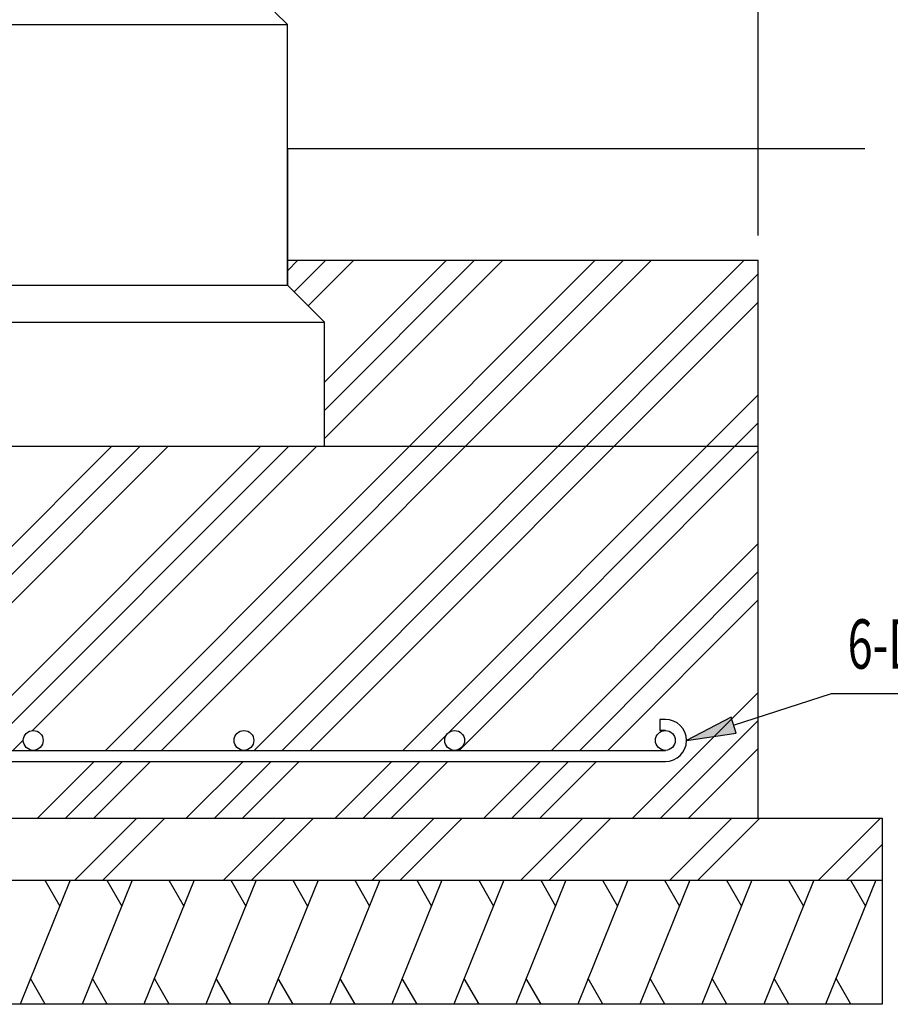
# Model space of a CAD drawing. Extents: x 868 to 32764, y 362 to 22484.
# Drawn here: x 27058 to 29868, y 10512 to 13688 of the extents above; entities that cross this region are included whole.
import ezdxf

# ---------------------------------------------------------------- set-up
doc = ezdxf.new("R2010")
doc.units = 0
doc.header["$LTSCALE"] = 80
doc.header["$MEASUREMENT"] = 0
for name, color, linetype in [('HATCH', 2, 'CONTINUOUS'), ('HIKIDASHI', 6, 'CONTINUOUS'), ('KISO_U', 6, 'CONTINUOUS'), ('SUNPOU', 4, 'CONTINUOUS'), ('U1', 3, 'CONTINUOUS')]:
    doc.layers.add(name, color=color, linetype=linetype)
doc.styles.add('00', font='ROMANS', dxfattribs={"width": 0.666667, "bigfont": 'BIGFONT'})

msp = doc.modelspace()

# ---------------------------------------------------------------- linework, layer by layer
at = {"layer": 'HATCH'}
for p, q in [((27220.9, 10912.1), (27059.2, 10512.1)), ((27139.5, 10912.1), (27187.4, 10829.2)), ((27420.9, 10912.1), (27259.2, 10512.1)), ((27339.5, 10912.1), (27387.4, 10829.2)), ((27620.9, 10912.1), (27459.2, 10512.1)), ((27539.5, 10912.1), (27587.4, 10829.2)), ((27820.9, 10912.1), (27659.2, 10512.1)), ((27739.5, 10912.1), (27787.4, 10829.2)), ((28020.9, 10912.1), (27859.2, 10512.1)), ((27939.5, 10912.1), (27987.4, 10829.2)), ((28220.9, 10912.1), (28059.2, 10512.1)), ((28139.5, 10912.1), (28187.4, 10829.2)), ((28420.9, 10912.1), (28259.2, 10512.1)), ((28339.5, 10912.1), (28387.4, 10829.2)), ((28620.9, 10912.1), (28459.2, 10512.1)), ((28539.5, 10912.1), (28587.4, 10829.2)), ((28820.9, 10912.1), (28659.2, 10512.1)), ((28739.5, 10912.1), (28787.4, 10829.2)), ((29020.9, 10912.1), (28859.2, 10512.1)), ((28939.5, 10912.1), (28987.4, 10829.2)), ((29220.9, 10912.1), (29059.2, 10512.1)), ((29139.5, 10912.1), (29187.4, 10829.2)), ((29420.9, 10912.1), (29259.2, 10512.1)), ((29339.5, 10912.1), (29387.4, 10829.2)), ((29620.9, 10912.1), (29459.2, 10512.1)), ((29539.5, 10912.1), (29587.4, 10829.2)), ((29820.9, 10912.1), (29659.2, 10512.1)), ((29739.5, 10912.1), (29787.4, 10829.2)), ((27140.6, 10512.1), (27092.7, 10595)), ((27340.6, 10512.1), (27292.7, 10595)), ((27540.6, 10512.1), (27492.7, 10595)), ((27740.6, 10512.1), (27692.7, 10595)), ((27940.6, 10512.1), (27892.7, 10595)), ((28140.6, 10512.1), (28092.7, 10595)), ((28340.6, 10512.1), (28292.7, 10595)), ((28540.6, 10512.1), (28492.7, 10595)), ((28740.6, 10512.1), (28692.7, 10595)), ((28940.6, 10512.1), (28892.7, 10595)), ((29140.6, 10512.1), (29092.7, 10595)), ((29340.6, 10512.1), (29292.7, 10595)), ((29540.6, 10512.1), (29492.7, 10595)), ((29740.6, 10512.1), (29692.7, 10595))]:
    msp.add_line(p, q, dxfattribs=at)
at = {"layer": 'HIKIDASHI'}
for p, q in [((29362.2, 11412.4), (29678.3, 11514.7)), ((29678.3, 11514.7), (30337.5, 11514.7)), ((29353.9, 11437.8), (29209.9, 11363.2)), ((29370.4, 11387), (29353.9, 11437.8)), ((29209.9, 11363.2), (29370.4, 11387))]:
    msp.add_line(p, q, dxfattribs=at)
msp.add_solid([(29353.9, 11437.8), (29370.4, 11387), (29209.9, 11363.2)], dxfattribs=at)
at = {"layer": 'KISO_U'}
for p, q in [((27334.9, 11331.2), (28915.8, 12912.1)), ((27425.4, 11331.2), (29006.4, 12912.1)), ((27515.9, 11331.2), (29096.9, 12912.1)), ((27814.9, 11331.2), (29395.8, 12912.1)), ((27921.9, 12878.2), (27955.8, 12912.1)), ((27944.1, 12809.9), (28046.4, 12912.1)), ((27989.4, 12764.6), (28136.9, 12912.1)), ((28041.9, 12518.2), (28435.8, 12912.1)), ((28041.9, 12427.7), (28526.4, 12912.1)), ((28041.9, 12337.2), (28616.9, 12912.1)), ((27905.4, 11331.2), (29441.9, 12867.7)), ((27995.9, 11331.2), (29441.9, 12777.2)), ((28294.9, 11331.2), (29441.9, 12478.2)), ((28443.9, 11389.6), (29441.9, 12387.7)), ((26435.7, 11392), (27355.8, 12312.1)), ((26465.4, 11331.2), (27446.4, 12312.1)), ((26555.9, 11331.2), (27536.9, 12312.1)), ((26854.9, 11331.2), (27835.8, 12312.1)), ((26945.4, 11331.2), (27926.4, 12312.1)), ((27099.8, 11395.1), (28016.9, 12312.1)), ((28475.9, 11331.2), (29441.9, 12297.2)), ((28774.9, 11331.2), (29441.9, 11998.2)), ((28865.4, 11331.2), (29441.9, 11907.7)), ((28955.9, 11331.2), (29441.9, 11817.2)), ((29035.8, 11112.1), (29441.9, 11518.2)), ((29126.4, 11112.1), (29441.9, 11427.7)), ((28385.4, 11331.2), (28435.3, 11381.1)), ((27035.9, 11331.2), (27069.9, 11365.2)), ((29216.9, 11112.1), (29441.9, 11337.2)), ((27115.8, 11112.1), (27298.9, 11295.2)), ((27206.4, 11112.1), (27389.4, 11295.2)), ((27296.9, 11112.1), (27479.9, 11295.2)), ((27595.8, 11112.1), (27778.9, 11295.2)), ((27686.4, 11112.1), (27869.4, 11295.2)), ((27776.9, 11112.1), (27959.9, 11295.2)), ((28075.8, 11112.1), (28258.9, 11295.2)), ((28166.4, 11112.1), (28349.4, 11295.2)), ((28256.9, 11112.1), (28439.9, 11295.2)), ((28555.8, 11112.1), (28738.9, 11295.2)), ((28646.4, 11112.1), (28829.4, 11295.2)), ((28736.9, 11112.1), (28919.9, 11295.2)), ((27235.9, 10912.1), (27435.9, 11112.1)), ((27326.4, 10912.1), (27526.4, 11112.1)), ((27715.9, 10912.1), (27915.9, 11112.1)), ((27806.4, 10912.1), (28006.4, 11112.1)), ((28195.9, 10912.1), (28395.9, 11112.1)), ((28286.4, 10912.1), (28486.4, 11112.1)), ((28675.9, 10912.1), (28875.9, 11112.1)), ((28766.4, 10912.1), (28966.4, 11112.1)), ((29155.9, 10912.1), (29355.9, 11112.1)), ((29246.4, 10912.1), (29446.4, 11112.1)), ((29635.9, 10912.1), (29835.9, 11112.1)), ((29726.4, 10912.1), (29841.9, 11027.6))]:
    msp.add_line(p, q, dxfattribs=at)
at = {"layer": 'SUNPOU'}
msp.add_line((29441.9, 12992.1), (29441.9, 14792.1), dxfattribs=at)
at = {"layer": 'U1'}
for p, q in [((27881.9, 13712.1), (27921.9, 13672.1)), ((26961.9, 13672.1), (27921.9, 13672.1)), ((27921.9, 12832.1), (27921.9, 13672.1)), ((27921.9, 13272.1), (29786.1, 13272.1)), ((27921.9, 13272.1), (27921.9, 12832.1)), ((27921.9, 12912.1), (29441.9, 12912.1)), ((29441.9, 11112.1), (29441.9, 12912.1)), ((26961.9, 12832.1), (27921.9, 12832.1)), ((27921.9, 12832.1), (28041.9, 12712.1)), ((26841.9, 12712.1), (28041.9, 12712.1)), ((28041.9, 12312.1), (28041.9, 12712.1)), ((25441.9, 12312.1), (29441.9, 12312.1)), ((29123.9, 11431.2), (29123.9, 11395.2)), ((29141.9, 11431.2), (29123.9, 11431.2)), ((29141.9, 11395.2), (29123.9, 11395.2)), ((25741.8, 11331.2), (29141.9, 11331.2)), ((25741.8, 11295.2), (29141.9, 11295.2)), ((25041.9, 11112.1), (29841.9, 11112.1)), ((29841.9, 11112.1), (29841.9, 10512.1)), ((25041.9, 10912.1), (29841.9, 10912.1)), ((29841.9, 10512.1), (25041.9, 10512.1))]:
    msp.add_line(p, q, dxfattribs=at)
for centre in [(27101.8, 11363.2), (27781.8, 11363.2), (28461.8, 11363.2), (29141.9, 11363.2)]:
    msp.add_circle(centre, 32, dxfattribs=at)
msp.add_arc((29141.9, 11363.2), 68, 270, 90, dxfattribs=at)

# ---------------------------------------------------------------- texts
at = {"layer": 'HIKIDASHI', "style": '00', "width": 0.67}
msp.add_text('6-D13', height=159.2, dxfattribs=at).set_placement((29730, 11594.7))

doc.saveas('drawing.dxf')
